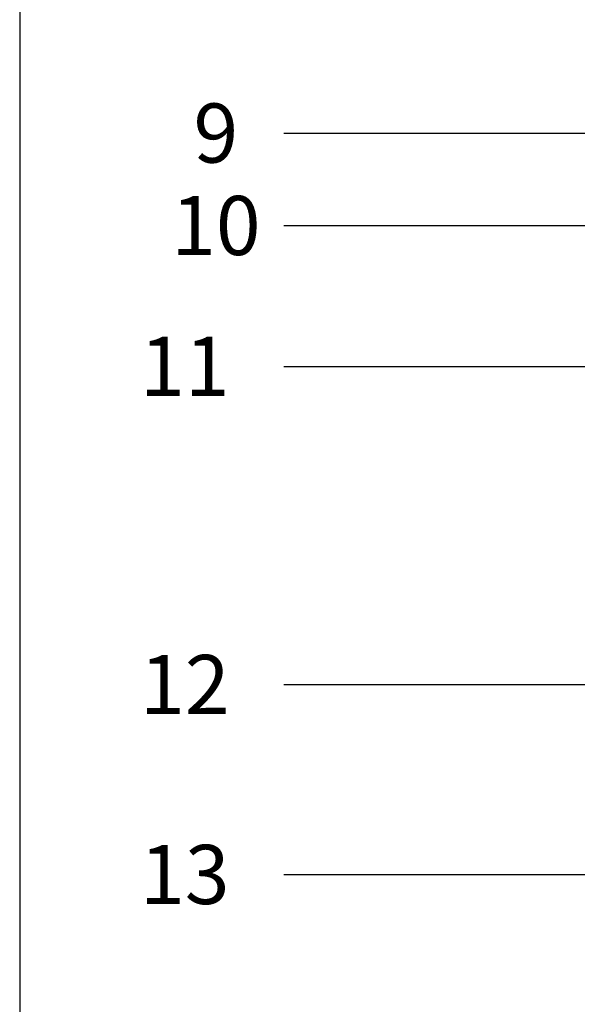
# Model space of a CAD drawing. Units: millimetres. Extents: x 1503 to 4653, y 848 to 2333.
# Drawn here: x 1503 to 1692, y 1467 to 1800 of the extents above; entities that cross this region are included whole.
import ezdxf
from ezdxf.enums import TextEntityAlignment as Align

# ---------------------------------------------------------------- set-up
doc = ezdxf.new("R2010")
doc.units = ezdxf.units.MM
doc.layers.add('Stora', color=7, linetype='Continuous', lineweight=20)
doc.layers.add('Tekstai', color=7, linetype='Continuous')

msp = doc.modelspace()

# ---------------------------------------------------------------- linework, layer by layer
at = {"layer": 'Stora', "lineweight": 25}
msp.add_lwpolyline([(1503.42, 847.58), (2553.42, 847.58), (2553.42, 2332.58), (1503.42, 2332.58)], close=True, dxfattribs=at)
at = {"layer": 'Tekstai'}
for p, q in [((1592.75, 1761.26), (1879.28, 1761.26)), ((1592.75, 1730.01), (1794.79, 1730.01)), ((1592.75, 1682.37), (1805.11, 1682.37)), ((1592.75, 1574.81), (1757.78, 1574.81)), ((1592.75, 1510.59), (1827.65, 1510.59))]:
    msp.add_line(p, q, dxfattribs=at)

# ---------------------------------------------------------------- texts
for tag, p in [('9', (1569.78, 1761.26)), ('10', (1569.78, 1730.01)), ('11', (1559.27, 1682.37)), ('12', (1559.27, 1574.81)), ('13', (1559.27, 1510.59))]:
    msp.add_attdef(tag, text='', height=20, dxfattribs=at).set_placement(p, align=Align.MIDDLE_CENTER)

doc.saveas('drawing.dxf')
